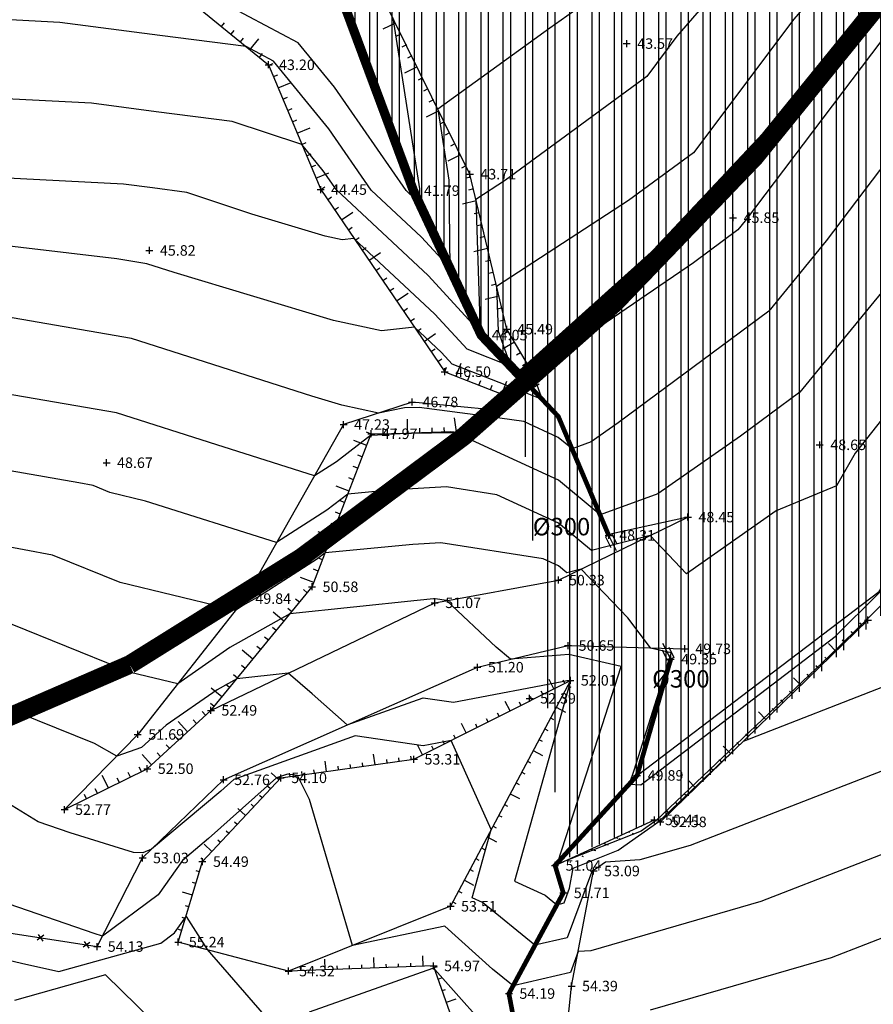
# Model space of a CAD drawing. Units: millimetres. Extents: x 552047 to 553799, y 4793760 to 4794642.
# Drawn here: x 552860 to 552896, y 4794031 to 4794073 of the extents above; entities that cross this region are included whole.
import ezdxf

# ---------------------------------------------------------------- set-up
doc = ezdxf.new("R2010")
doc.units = ezdxf.units.MM
doc.header["$LTSCALE"] = 5
doc.header["$PDMODE"] = 2
doc.header["$PDSIZE"] = 0.15
doc.linetypes.add('Contorno$0$DASHED', pattern=[19.05, 12.7, -6.35])
doc.linetypes.add('TRAZOS', pattern=[0.75, 0.5, -0.25])
for name, color, linetype in [('00_SOMBRA_2', 8, 'Continuous'), ('Contorno$0$0U_CN1', 253, 'Continuous'), ('Contorno$0$0U_CN5', 250, 'Continuous'), ('Contorno$0$0U_LIMITE_ELIZBU', 7, 'Continuous'), ('Contorno$0$0U_ORDENACION', 252, 'Continuous'), ('Contorno$0$0U_PLANIMETRIA', 6, 'Continuous'), ('Contorno$0$0U_PTOS_COTAS', 2, 'Continuous'), ('Contorno$0$0U_PTOS_PUNTO', 2, 'Continuous'), ('PARCELARIO', 90, 'TRAZOS'), ('TopoOrigen$0$0U_CN1', 250, 'Continuous'), ('TopoOrigen$0$0U_CN5', 253, 'Continuous'), ('TopoOrigen$0$0U_ORDENACION', 251, 'Continuous'), ('TopoOrigen$0$0U_PTOS_COTAS', 2, 'Continuous'), ('TopoOrigen$0$0U_PTOS_PUNTO', 2, 'Continuous')]:
    doc.layers.add(name, color=color, linetype=linetype)
doc.layers.add('Contorno$0$0U_AZUL', color=7, linetype='Continuous', true_color=0xc7d5ff)
doc.layers.add('TopoOrigen$0$0U_AZUL', color=7, linetype='Continuous', true_color=0xc7d5ff)
doc.styles.add('Contorno$0$Standard', font='txt')
doc.styles.add('TopoOrigen$0$Standard', font='txt')

# ---------------------------------------------------------------- blocks, each defined once
blk = doc.blocks.new('TopoOrigen')
at = {"layer": 'TopoOrigen$0$0U_AZUL', "const_width": 0.2}
blk.add_lwpolyline([(552885.051, 4794051.327), (552882.888, 4794056.428), (552879.584, 4794059.913), (552876.678, 4794066.107), (552873.76, 4794073.944), (552866.106, 4794080.785), (552861.767, 4794086.44), (552860.849, 4794089.339), (552861.859, 4794096.2), (552861.457, 4794107.257), (552856.496, 4794117.298), (552853.83, 4794124.202), (552851.266, 4794133.905), (552851.025, 4794139.275), (552849.712, 4794144.433)], dxfattribs=at)
at = {"layer": 'TopoOrigen$0$0U_AZUL'}
blk.add_lwpolyline([(552885.051, 4794051.327), (552882.888, 4794056.428), (552879.584, 4794059.913), (552876.678, 4794066.107), (552873.76, 4794073.944), (552866.106, 4794080.785), (552861.767, 4794086.44), (552860.849, 4794089.339), (552861.859, 4794096.2), (552861.457, 4794107.257), (552856.496, 4794117.298), (552853.83, 4794124.202), (552851.266, 4794133.905), (552851.025, 4794139.275), (552849.712, 4794144.433)], dxfattribs=at)
at = {"layer": 'TopoOrigen$0$0U_CN1', "elevation": 42}
blk.add_lwpolyline([(552875.798, 4794073.522), (552876.943, 4794066.184), (552876.948, 4794065.531), (552876.738, 4794065.761), (552876.364, 4794066.111), (552873.298, 4794070.541), (552871.741, 4794072.447), (552866.828, 4794075.066)], dxfattribs=at)
at = {"layer": 'TopoOrigen$0$0U_CN1'}
for points in [[(552884.229, 4794074.278), (552882.532, 4794073.068), (552877.727, 4794069.599), (552878.202, 4794066.552), (552878.234, 4794062.791), (552877.023, 4794064.112), (552874.869, 4794066.128), (552873.055, 4794068.75), (552870.679, 4794071.66), (552869.508, 4794072.283), (552865.799, 4794072.762), (552861.523, 4794073.323), (552857.254, 4794073.542)], [(552895.167, 4794081.017), (552887.978, 4794072.728), (552886.683, 4794071.005), (552880.626, 4794066.56), (552879.355, 4794065.73), (552879.512, 4794060.928), (552879.52, 4794060.05), (552877.308, 4794062.464), (552873.375, 4794066.145), (552872.811, 4794066.959), (552871.897, 4794068.079), (552868.907, 4794069.072), (552865.643, 4794069.493), (552862.883, 4794069.855), (552854.43, 4794070.288)], [(552881.195, 4794057.545), (552878.34, 4794058.663), (552877.878, 4794059.167), (552876.724, 4794060.248), (552875.306, 4794060.093), (552873.251, 4794060.535), (552866.422, 4794062.59), (552865.243, 4794062.968), (552863.968, 4794063.187), (552851.837, 4794064.612)], [(552879.864, 4794056.416), (552876.918, 4794056.814), (552876.294, 4794056.792), (552875.184, 4794056.571), (552873.605, 4794056.911), (552872.328, 4794057.295), (552864.598, 4794059.774), (552856.239, 4794061.21)], [(552878.828, 4794055.564), (552878.416, 4794055.754), (552878.285, 4794055.771), (552876.598, 4794055.711), (552874.896, 4794055.612), (552874.841, 4794055.607), (552873.375, 4794054.478), (552872.437, 4794053.875), (552868.251, 4794055.202), (552863.953, 4794056.581), (552852.97, 4794058.466)], [(552875.915, 4794053.282), (552875.775, 4794053.274), (552873.868, 4794053.093), (552872.971, 4794052.402), (552870.814, 4794051.016), (552865.194, 4794052.797), (552863.667, 4794053.168), (552862.947, 4794053.458), (552862.339, 4794053.573), (552849.888, 4794055.748)], [(552882.96, 4794059.102), (552881.783, 4794058.298), (552881.85, 4794058.114)], [(552864.134, 4794045.623), (552859.471, 4794047.504), (552855.172, 4794048.31), (552849.736, 4794049.259), (552840.642, 4794051.229), (552838.842, 4794051.721), (552828.488, 4794054.866), (552826.984, 4794055.147), (552824.405, 4794054.908), (552823.238, 4794053.767), (552822.442, 4794053.33), (552818.769, 4794052.229), (552815.796, 4794050.68), (552811.926, 4794048.408), (552804.48, 4794043.952), (552799.585, 4794041.141), (552794.293, 4794038.515), (552788.899, 4794037.12), (552779.383, 4794035.381), (552777.825, 4794035.919), (552775.727, 4794035.665), (552775.572, 4794036.876)]]:
    blk.add_lwpolyline(points, dxfattribs=at)
at = {"layer": 'TopoOrigen$0$0U_CN5'}
for points in [[(552902.083, 4794087.594), (552901.192, 4794085.663), (552899.991, 4794083.609), (552896.566, 4794077.583), (552892.99, 4794073.459), (552888.682, 4794067.73), (552885.9, 4794065.688), (552880.243, 4794061.997), (552880.306, 4794060.081), (552880.86, 4794058.567), (552878.978, 4794059.304), (552877.593, 4794060.816), (552874.129, 4794064.058), (552873.626, 4794064.003), (552872.897, 4794064.16), (552869.754, 4794065.105), (552866.957, 4794066.034), (552865.487, 4794066.224), (552864.243, 4794066.387), (552859.006, 4794066.655)], [(552868.587, 4794048.224), (552864.111, 4794049.31), (552861.209, 4794050.481), (552858.755, 4794050.941), (552849.812, 4794052.503), (552843.568, 4794053.855), (552838.866, 4794055.141), (552831.612, 4794057.345), (552827.324, 4794058.146), (552825.819, 4794058.007), (552823.955, 4794056.183), (552823.715, 4794056.052), (552818.388, 4794054.455), (552816.772, 4794053.613), (552810.058, 4794049.672), (552805.359, 4794046.86), (552797.201, 4794042.175), (552794.77, 4794040.969), (552787.663, 4794039.13), (552782.358, 4794038.161), (552780.811, 4794038.695), (552777.502, 4794038.482), (552776.056, 4794036.905)]]:
    blk.add_lwpolyline(points, dxfattribs=at)
at = {"layer": 'TopoOrigen$0$0U_ORDENACION'}
for p, q in [((552868.45, 4794073.146), (552868.583, 4794073.309)), ((552868.45, 4794073.146), (552868.583, 4794073.309)), ((552868.857, 4794072.814), (552868.99, 4794072.977)), ((552868.857, 4794072.814), (552868.99, 4794072.977)), ((552875.91, 4794073.294), (552875.372, 4794073.029)), ((552875.91, 4794073.294), (552875.372, 4794073.029)), ((552869.264, 4794072.483), (552869.397, 4794072.645)), ((552869.264, 4794072.483), (552869.397, 4794072.645)), ((552869.671, 4794072.151), (552870.05, 4794072.616)), ((552869.671, 4794072.151), (552870.05, 4794072.616)), ((552876.142, 4794072.823), (552875.954, 4794072.73)), ((552876.142, 4794072.823), (552875.954, 4794072.73)), ((552876.374, 4794072.352), (552876.185, 4794072.259)), ((552876.374, 4794072.352), (552876.185, 4794072.259)), ((552870.078, 4794071.819), (552870.21, 4794071.982)), ((552870.078, 4794071.819), (552870.21, 4794071.982)), ((552876.605, 4794071.881), (552876.417, 4794071.788)), ((552876.605, 4794071.881), (552876.417, 4794071.788)), ((552870.475, 4794071.48), (552870.669, 4794071.561)), ((552870.475, 4794071.48), (552870.669, 4794071.561)), ((552876.837, 4794071.41), (552876.299, 4794071.145)), ((552876.837, 4794071.41), (552876.299, 4794071.145)), ((552870.678, 4794070.996), (552870.871, 4794071.077)), ((552870.678, 4794070.996), (552870.871, 4794071.077)), ((552877.069, 4794070.938), (552876.88, 4794070.846)), ((552877.069, 4794070.938), (552876.88, 4794070.846)), ((552870.88, 4794070.511), (552871.434, 4794070.743)), ((552870.88, 4794070.511), (552871.434, 4794070.743)), ((552877.3, 4794070.467), (552877.112, 4794070.375)), ((552877.3, 4794070.467), (552877.112, 4794070.375)), ((552871.083, 4794070.027), (552871.276, 4794070.108)), ((552871.083, 4794070.027), (552871.276, 4794070.108)), ((552877.532, 4794069.996), (552877.343, 4794069.903)), ((552877.532, 4794069.996), (552877.343, 4794069.903)), ((552871.285, 4794069.543), (552871.479, 4794069.624)), ((552871.285, 4794069.543), (552871.479, 4794069.624)), ((552877.764, 4794069.525), (552877.225, 4794069.26)), ((552877.764, 4794069.525), (552877.225, 4794069.26)), ((552871.488, 4794069.058), (552871.681, 4794069.139)), ((552871.488, 4794069.058), (552871.681, 4794069.139)), ((552871.69, 4794068.574), (552872.244, 4794068.805)), ((552871.69, 4794068.574), (552872.244, 4794068.805)), ((552877.995, 4794069.054), (552877.807, 4794068.961)), ((552877.995, 4794069.054), (552877.807, 4794068.961)), ((552878.227, 4794068.583), (552878.038, 4794068.49)), ((552878.227, 4794068.583), (552878.038, 4794068.49)), ((552871.893, 4794068.089), (552872.086, 4794068.17)), ((552871.893, 4794068.089), (552872.086, 4794068.17)), ((552878.459, 4794068.112), (552878.27, 4794068.019)), ((552878.459, 4794068.112), (552878.27, 4794068.019)), ((552872.095, 4794067.605), (552872.289, 4794067.686)), ((552872.095, 4794067.605), (552872.289, 4794067.686)), ((552878.69, 4794067.64), (552878.152, 4794067.376)), ((552878.69, 4794067.64), (552878.152, 4794067.376)), ((552872.298, 4794067.121), (552872.491, 4794067.202)), ((552872.298, 4794067.121), (552872.491, 4794067.202)), ((552878.922, 4794067.169), (552878.733, 4794067.077)), ((552878.922, 4794067.169), (552878.733, 4794067.077)), ((552872.5, 4794066.636), (552873.054, 4794066.868)), ((552872.5, 4794066.636), (552873.054, 4794066.868)), ((552879.127, 4794066.689), (552878.922, 4794066.64)), ((552879.127, 4794066.689), (552878.922, 4794066.64)), ((552872.703, 4794066.152), (552872.876, 4794066.27)), ((552872.703, 4794066.152), (552872.876, 4794066.27)), ((552879.248, 4794066.178), (552879.044, 4794066.129)), ((552879.248, 4794066.178), (552879.044, 4794066.129)), ((552872.998, 4794065.718), (552873.172, 4794065.836)), ((552872.998, 4794065.718), (552873.172, 4794065.836)), ((552873.294, 4794065.284), (552873.467, 4794065.402)), ((552873.294, 4794065.284), (552873.467, 4794065.402)), ((552879.37, 4794065.667), (552878.786, 4794065.528)), ((552879.37, 4794065.667), (552878.786, 4794065.528)), ((552873.589, 4794064.85), (552874.085, 4794065.188)), ((552873.589, 4794064.85), (552874.085, 4794065.188)), ((552879.491, 4794065.156), (552879.287, 4794065.108)), ((552879.491, 4794065.156), (552879.287, 4794065.108)), ((552873.885, 4794064.416), (552874.058, 4794064.534)), ((552873.885, 4794064.416), (552874.058, 4794064.534)), ((552879.613, 4794064.646), (552879.408, 4794064.597)), ((552879.613, 4794064.646), (552879.408, 4794064.597)), ((552874.18, 4794063.982), (552874.354, 4794064.101)), ((552874.18, 4794063.982), (552874.354, 4794064.101)), ((552879.734, 4794064.135), (552879.53, 4794064.086)), ((552879.734, 4794064.135), (552879.53, 4794064.086)), ((552874.476, 4794063.548), (552874.649, 4794063.667)), ((552874.476, 4794063.548), (552874.649, 4794063.667)), ((552879.856, 4794063.624), (552879.272, 4794063.485)), ((552879.856, 4794063.624), (552879.272, 4794063.485)), ((552874.771, 4794063.114), (552875.267, 4794063.452)), ((552874.771, 4794063.114), (552875.267, 4794063.452)), ((552875.067, 4794062.681), (552875.24, 4794062.799)), ((552875.067, 4794062.681), (552875.24, 4794062.799)), ((552879.977, 4794063.113), (552879.773, 4794063.065)), ((552879.977, 4794063.113), (552879.773, 4794063.065)), ((552875.362, 4794062.247), (552875.536, 4794062.365)), ((552875.362, 4794062.247), (552875.536, 4794062.365)), ((552880.099, 4794062.603), (552879.894, 4794062.554)), ((552880.099, 4794062.603), (552879.894, 4794062.554)), ((552875.658, 4794061.813), (552875.832, 4794061.931)), ((552875.658, 4794061.813), (552875.832, 4794061.931)), ((552880.22, 4794062.092), (552880.016, 4794062.043)), ((552880.22, 4794062.092), (552880.016, 4794062.043)), ((552875.953, 4794061.379), (552876.449, 4794061.717)), ((552875.953, 4794061.379), (552876.449, 4794061.717)), ((552880.342, 4794061.581), (552879.758, 4794061.442)), ((552880.342, 4794061.581), (552879.758, 4794061.442)), ((552880.463, 4794061.07), (552880.259, 4794061.022)), ((552880.463, 4794061.07), (552880.259, 4794061.022)), ((552876.249, 4794060.945), (552876.423, 4794061.063)), ((552876.249, 4794060.945), (552876.423, 4794061.063)), ((552876.545, 4794060.511), (552876.718, 4794060.629)), ((552876.545, 4794060.511), (552876.718, 4794060.629)), ((552880.585, 4794060.56), (552880.38, 4794060.511)), ((552880.585, 4794060.56), (552880.38, 4794060.511)), ((552876.84, 4794060.077), (552877.014, 4794060.195)), ((552876.84, 4794060.077), (552877.014, 4794060.195)), ((552877.136, 4794059.643), (552877.631, 4794059.981)), ((552877.136, 4794059.643), (552877.631, 4794059.981)), ((552880.74, 4794060.062), (552880.559, 4794059.956)), ((552880.74, 4794060.062), (552880.559, 4794059.956)), ((552881.007, 4794059.61), (552880.49, 4794059.305)), ((552881.007, 4794059.61), (552880.49, 4794059.305)), ((552877.431, 4794059.209), (552877.605, 4794059.327)), ((552877.431, 4794059.209), (552877.605, 4794059.327)), ((552881.274, 4794059.159), (552881.093, 4794059.052)), ((552881.274, 4794059.159), (552881.093, 4794059.052)), ((552877.727, 4794058.775), (552877.9, 4794058.893)), ((552877.727, 4794058.775), (552877.9, 4794058.893)), ((552878.023, 4794058.342), (552878.1, 4794058.538)), ((552878.023, 4794058.342), (552878.1, 4794058.538)), ((552878.511, 4794058.15), (552878.731, 4794058.708)), ((552878.511, 4794058.15), (552878.731, 4794058.708)), ((552881.541, 4794058.707), (552881.36, 4794058.6)), ((552881.541, 4794058.707), (552881.36, 4794058.6)), ((552879, 4794057.958), (552879.077, 4794058.153)), ((552879, 4794057.958), (552879.077, 4794058.153)), ((552881.808, 4794058.255), (552881.628, 4794058.148)), ((552881.808, 4794058.255), (552881.628, 4794058.148)), ((552879.489, 4794057.766), (552879.565, 4794057.961)), ((552879.489, 4794057.766), (552879.565, 4794057.961)), ((552879.977, 4794057.573), (552880.054, 4794057.769)), ((552879.977, 4794057.573), (552880.054, 4794057.769)), ((552880.466, 4794057.381), (552880.685, 4794057.939)), ((552880.466, 4794057.381), (552880.685, 4794057.939)), ((552882.075, 4794057.803), (552881.559, 4794057.497)), ((552882.075, 4794057.803), (552881.559, 4794057.497)), ((552880.954, 4794057.189), (552881.031, 4794057.384)), ((552880.954, 4794057.189), (552881.031, 4794057.384)), ((552876.431, 4794055.708), (552876.421, 4794056.308)), ((552876.431, 4794055.708), (552876.421, 4794056.308)), ((552878.529, 4794055.771), (552878.439, 4794056.364)), ((552878.529, 4794055.771), (552878.439, 4794056.364)), ((552879.048, 4794055.849), (552879.017, 4794056.057)), ((552879.048, 4794055.849), (552879.017, 4794056.057)), ((552879.567, 4794055.927), (552879.536, 4794056.135)), ((552879.567, 4794055.927), (552879.536, 4794056.135)), ((552874.865, 4794055.67), (552874.669, 4794055.745)), ((552874.865, 4794055.67), (552874.669, 4794055.745)), ((552875.382, 4794055.691), (552875.378, 4794055.901)), ((552875.382, 4794055.691), (552875.378, 4794055.901)), ((552875.906, 4794055.699), (552875.903, 4794055.909)), ((552875.906, 4794055.699), (552875.903, 4794055.909)), ((552876.956, 4794055.717), (552876.953, 4794055.927)), ((552876.956, 4794055.717), (552876.953, 4794055.927)), ((552877.481, 4794055.726), (552877.478, 4794055.936)), ((552877.481, 4794055.726), (552877.478, 4794055.936)), ((552878.006, 4794055.735), (552878.003, 4794055.945)), ((552878.006, 4794055.735), (552878.003, 4794055.945)), ((552874.676, 4794055.18), (552874.116, 4794055.396)), ((552874.676, 4794055.18), (552874.116, 4794055.396)), ((552874.486, 4794054.69), (552874.29, 4794054.766)), ((552874.486, 4794054.69), (552874.29, 4794054.766)), ((552874.297, 4794054.201), (552874.101, 4794054.276)), ((552874.297, 4794054.201), (552874.101, 4794054.276)), ((552874.108, 4794053.711), (552873.912, 4794053.787)), ((552874.108, 4794053.711), (552873.912, 4794053.787)), ((552873.918, 4794053.221), (552873.359, 4794053.438)), ((552873.918, 4794053.221), (552873.359, 4794053.438)), ((552873.729, 4794052.732), (552873.533, 4794052.807)), ((552873.729, 4794052.732), (552873.533, 4794052.807)), ((552873.539, 4794052.242), (552873.343, 4794052.318)), ((552873.539, 4794052.242), (552873.343, 4794052.318)), ((552873.35, 4794051.752), (552873.154, 4794051.828)), ((552873.35, 4794051.752), (552873.154, 4794051.828)), ((552873.16, 4794051.263), (552872.601, 4794051.479)), ((552873.16, 4794051.263), (552872.601, 4794051.479))]:
    blk.add_line(p, q, dxfattribs=at)
for points in [[(552854.88, 4794089.181), (552857.223, 4794082.58), (552860.135, 4794076.861), (552865.916, 4794075.214), (552870.466, 4794071.502), (552872.702, 4794066.153), (552878.021, 4794058.343), (552880.835, 4794057.236)], [(552854.88, 4794089.181), (552857.223, 4794082.58), (552860.135, 4794076.861), (552865.916, 4794075.214), (552870.466, 4794071.502), (552872.702, 4794066.153), (552878.021, 4794058.343), (552880.835, 4794057.236)], [(552881.877, 4794058.138), (552880.678, 4794060.167), (552879.097, 4794066.813), (552875.316, 4794074.503), (552866.333, 4794082.231), (552862.524, 4794087.949)], [(552881.877, 4794058.138), (552880.678, 4794060.167), (552879.097, 4794066.813), (552875.316, 4794074.503), (552866.333, 4794082.231), (552862.524, 4794087.949)], [(552880.194, 4794056.693), (552876.617, 4794057.044), (552873.686, 4794056.077), (552869.593, 4794048.865)], [(552880.194, 4794056.693), (552876.617, 4794057.044), (552873.686, 4794056.077), (552869.593, 4794048.865)], [(552873.165, 4794051.275), (552874.87, 4794055.682), (552878.326, 4794055.74), (552879.207, 4794055.873)]]:
    blk.add_lwpolyline(points, dxfattribs=at)
at = {"layer": 'TopoOrigen$0$0U_PTOS_PUNTO'}
for p in [(552885.823, 4794072.413), (552870.466, 4794071.502), (552879.097, 4794066.813), (552872.702, 4794066.153), (552876.678, 4794066.107), (552865.359, 4794063.543), (552879.584, 4794059.913), (552880.678, 4794060.167), (552878.021, 4794058.343), (552876.617, 4794057.044), (552873.686, 4794056.077), (552874.87, 4794055.682), (552863.521, 4794054.441)]:
    blk.add_point(p, dxfattribs=at)
at = {"layer": 'TopoOrigen$0$0U_PTOS_COTAS', "style": 'TopoOrigen$0$Standard'}
for s, p in [('43.57', (552886.273, 4794072.188)), ('43.20', (552870.916, 4794071.277)), ('43.71', (552879.547, 4794066.588)), ('44.45', (552873.152, 4794065.928)), ('41.79', (552877.128, 4794065.882)), ('45.82', (552865.809, 4794063.318)), ('45.49', (552881.128, 4794059.942)), ('44.05', (552880.034, 4794059.688)), ('46.50', (552878.471, 4794058.118)), ('46.78', (552877.067, 4794056.819)), ('47.23', (552874.136, 4794055.852)), ('47.97', (552875.32, 4794055.457)), ('48.67', (552863.971, 4794054.216))]:
    blk.add_text(s, height=0.45, dxfattribs=at).set_placement(p)
blk = doc.blocks.new('Contorno$0$ASPA')
at = {"layer": 'Contorno$0$0U_ORDENACION'}
for points in [[(0.125, 0.125), (-0.125, -0.125)], [(-0.125, 0.125), (0.125, -0.125)]]:
    blk.add_lwpolyline(points, dxfattribs=at)
blk = doc.blocks.new('Contorno')
at = {"layer": 'Contorno$0$0U_PLANIMETRIA'}
h = blk.add_hatch(dxfattribs=at)
h.set_pattern_fill('_USER', color=256, scale=0.4, angle=342, style=0, pattern_type=0)
h.set_pattern_definition([(342, (0, 0), (0.12360679775, 0.380422606518), [])])
edge = h.paths.add_edge_path()
edge.add_line((552882.813, 4794037.038), (552887.073, 4794038.991))
edge.add_line((552882.75, 4794037.174), (552887.01, 4794039.127))
at = {"layer": 'Contorno$0$0U_AZUL', "const_width": 0.2}
blk.add_lwpolyline([(552977.968, 4793874.732), (552972.469, 4793881.067), (552964.738, 4793890.542), (552961.85, 4793894.778), (552957.974, 4793901.299), (552948.15, 4793914.678), (552939.09, 4793924.309), (552931.885, 4793930.805), (552921.877, 4793937.584), (552915.499, 4793940.061), (552900.557, 4793947.779), (552890.861, 4793961.776), (552889.497, 4793968.394), (552889.499, 4793977.652), (552893.256, 4793996.021), (552891.3, 4794001.836), (552883.542, 4794013.591), (552881.817, 4794026.186), (552880.771, 4794031.68), (552883.103, 4794035.997), (552882.75, 4794037.174), (552886.269, 4794041.033), (552887.711, 4794046.021)], dxfattribs=at)
at = {"layer": 'Contorno$0$0U_CN1'}
for points in [[(552914.052, 4794091.867), (552914.145, 4794089.145), (552914.146, 4794089.094), (552914.149, 4794089.076), (552914.136, 4794089.079), (552913.685, 4794088.761), (552911.833, 4794087.503), (552911.806, 4794087.523), (552911.771, 4794087.545), (552910.09, 4794089.754), (552909.884, 4794086.074), (552910.049, 4794081.844), (552908.526, 4794080.2), (552905.584, 4794075.023), (552903.702, 4794072.04), (552900.024, 4794065.953), (552897.85, 4794063.081), (552893.238, 4794057.469), (552890.695, 4794055.579), (552887.158, 4794053.111), (552884.678, 4794052.206), (552882.892, 4794053.689), (552878.828, 4794055.564)], [(552898.256, 4794041.807), (552888.541, 4794038.032), (552886.383, 4794037.408), (552884.907, 4794037.308), (552884.489, 4794037.01), (552884.329, 4794036.946), (552884.316, 4794036.875), (552883.274, 4794034.074), (552881.89, 4794033.751), (552879.639, 4794035.586), (552879.195, 4794035.785), (552880.017, 4794038.717), (552878.3, 4794042.532), (552877.101, 4794042.305), (552874.187, 4794042.729), (552868.98, 4794040.86), (552868.416, 4794040.358), (552865.45, 4794037.865)], [(552908.965, 4794090.934), (552908.654, 4794085.389), (552908.665, 4794085.112), (552906.318, 4794082.579), (552901.787, 4794074.605), (552900.841, 4794073.106), (552898.993, 4794070.048), (552894.377, 4794063.948), (552891.909, 4794060.946), (552885.455, 4794056.149), (552884.292, 4794055.337), (552883.477, 4794055.039), (552882.889, 4794055.527), (552881.417, 4794056.206), (552879.864, 4794056.416)], [(552907.539, 4794090.345), (552907.455, 4794089.538), (552904.136, 4794084.987), (552904.11, 4794084.959), (552897.989, 4794074.187), (552897.98, 4794074.172), (552897.961, 4794074.142), (552890.903, 4794064.816), (552890.581, 4794064.424), (552888.679, 4794063.01), (552881.783, 4794058.298), (552882.203, 4794057.151), (552881.195, 4794057.545)], [(552899.376, 4794038.658), (552891.573, 4794035.626), (552884.279, 4794033.519), (552883.741, 4794033.482), (552883.406, 4794032.583), (552880.95, 4794032.011), (552880.072, 4794032.726), (552878.026, 4794034.564), (552874.07, 4794033.742), (552872.222, 4794039.997), (552871.711, 4794041.031), (552871.279, 4794041.094), (552870.805, 4794040.924), (552867.892, 4794038.331), (552866.772, 4794037.39), (552865.737, 4794035.91), (552863.352, 4794034.146)], [(552873.843, 4794043.197), (552877.095, 4794044.365), (552878.39, 4794044.176), (552883.359, 4794045.117), (552883.407, 4794045.121), (552883.43, 4794045.116), (552883.421, 4794045.091), (552883.401, 4794045.028), (552881.009, 4794036.493), (552882.324, 4794035.905), (552882.83, 4794035.492), (552883.141, 4794035.565), (552883.376, 4794036.194), (552883.523, 4794037.063), (552885.462, 4794037.827), (552887.198, 4794039.065), (552890.825, 4794042.503), (552897.136, 4794044.955)], [(552913.978, 4794075.753), (552913.894, 4794075.034), (552915.012, 4794072.139), (552913.531, 4794069.41), (552909.27, 4794063.328), (552908.84, 4794062.77), (552908.362, 4794061.964), (552907.734, 4794060.915), (552903.707, 4794056.265), (552900.885, 4794052.595), (552900.884, 4794052.592), (552899.262, 4794050.878), (552896.212, 4794047.824), (552894.509, 4794046.148), (552887.08, 4794039.104), (552886.436, 4794038.645), (552883.02, 4794037.298), (552882.872, 4794037.308), (552884.771, 4794043.168), (552885.58, 4794045.709), (552883.335, 4794046.22), (552880.836, 4794046.012)], [(552880.836, 4794046.012), (552880.221, 4794046.531), (552878.097, 4794048.527), (552877.612, 4794048.603), (552877.533, 4794048.599), (552876.843, 4794048.533), (552871.378, 4794047.956), (552868.814, 4794046.516), (552866.573, 4794044.963), (552864.555, 4794045.453), (552864.134, 4794045.623)], [(552873.843, 4794043.197), (552872.335, 4794044.525), (552871.308, 4794045.414), (552869.108, 4794045.181), (552868.264, 4794044.708), (552866.075, 4794043.191), (552865.017, 4794042.229), (552863.96, 4794041.866), (552863.004, 4794042.4), (552859.742, 4794043.716)], [(552865.45, 4794037.865), (552865.076, 4794037.71), (552864.678, 4794037.732), (552861.959, 4794038.574), (552860.586, 4794039.047), (552858.715, 4794040.187), (552857.015, 4794041.137), (552855.995, 4794041.549), (552855.126, 4794041.712)], [(552863.352, 4794034.146), (552862.989, 4794034.258), (552855.647, 4794036.786), (552853.899, 4794037.851), (552850.556, 4794038.48), (552848.51, 4794038.725), (552848.304, 4794038.75)]]:
    blk.add_lwpolyline(points, dxfattribs=at)
for points, elevation in [([(552909.382, 4794075.442), (552906.563, 4794070.974), (552902.035, 4794063.48), (552901.329, 4794062.291), (552900.826, 4794061.45), (552895.612, 4794054.854), (552894.814, 4794053.446), (552892.225, 4794052.374), (552888.39, 4794049.683), (552886.824, 4794051.319), (552884.315, 4794050.671), (552882.894, 4794051.851), (552880.254, 4794053.069), (552878.093, 4794053.409), (552875.915, 4794053.282)], 49), ([(552868.222, 4794027.843), (552863.471, 4794032.479), (552859.571, 4794031.389)], 56)]:
    blk.add_lwpolyline(points, dxfattribs=dict(at, elevation=elevation))
at = {"layer": 'Contorno$0$0U_CN5', "elevation": 55}
for points in [[(552851.87, 4794034.873), (552859.873, 4794032.985), (552861.47, 4794032.623), (552861.47, 4794032.623), (552865.847, 4794033.846), (552865.847, 4794033.846), (552866.431, 4794034.279), (552866.93, 4794034.991), (552867.832, 4794033.563), (552870.746, 4794030.206)], [(552872.228, 4794030.898), (552877.515, 4794032.764), (552877.599, 4794032.71), (552880.47, 4794029.488)], [(552886.845, 4794030.978), (552894.606, 4794033.22), (552900.496, 4794035.509), (552905.506, 4794040.391), (552907.1, 4794043.036), (552910.862, 4794048.302), (552917.269, 4794056.888), (552922.068, 4794062.105), (552921.992, 4794062.315), (552921.951, 4794062.725), (552921.5, 4794063.318), (552920.161, 4794066.56), (552921.572, 4794065.724), (552921.723, 4794065.879), (552921.88, 4794065.903), (552923.445, 4794066.834), (552923.095, 4794068.605), (552922.446, 4794071.403), (552924.968, 4794068.352), (552926.871, 4794066.936), (552930.675, 4794066.682), (552933.267, 4794066.558)]]:
    blk.add_lwpolyline(points, dxfattribs=at)
at = {"layer": 'Contorno$0$0U_CN5'}
for points in [[(552886.844, 4794046.504), (552887.731, 4794046.302), (552886.121, 4794041.245), (552885.932, 4794040.664), (552886.426, 4794040.63), (552894.758, 4794046.997), (552896.608, 4794048.817), (552896.886, 4794049.094), (552897.033, 4794049.25), (552899.833, 4794053.837), (552899.915, 4794053.944), (552900.032, 4794054.079), (552904.845, 4794062.128), (552908.512, 4794068.301), (552909.916, 4794070.123), (552912.083, 4794073.772), (552912.923, 4794075.32), (552912.777, 4794075.697), (552912.788, 4794075.791)], [(552886.844, 4794046.504), (552885.875, 4794047.787), (552883.871, 4794049.881), (552883.249, 4794049.721), (552882.896, 4794050.014), (552882.241, 4794050.316), (552877.852, 4794051.006), (552876.654, 4794050.936), (552872.896, 4794050.579), (552872.566, 4794050.325), (552870.074, 4794048.724), (552869.363, 4794048.325), (552869.054, 4794048.11), (552868.587, 4794048.224)]]:
    blk.add_lwpolyline(points, dxfattribs=at)
at = {"layer": 'Contorno$0$0U_LIMITE_ELIZBU', "linetype": 'Contorno$0$DASHED', "ltscale": 0.1, "const_width": 0.8}
blk.add_lwpolyline([(552691.226, 4793965.873, -0.106359), (552730.326, 4793991.476), (552786.973, 4794012.121), (552864.516, 4794045.789, 0.124901), (552901.669, 4794081.447), (552904.028, 4794088.893), (552893.989, 4794112.179), (552884.802, 4794108.227, 0.303298), (552874.529, 4794114.694), (552802.125, 4794083.55), (552792.414, 4794085.982), (552793.053, 4794080.512), (552785.517, 4794080.135), (552785.259, 4794076.187), (552781.461, 4794062.053), (552731.697, 4794041.248), (552720.041, 4794042.951)], format="xyb", dxfattribs=at)
at = {"layer": 'Contorno$0$0U_PLANIMETRIA'}
for p, q in [((552873.729, 4794052.732), (552873.533, 4794052.807)), ((552873.539, 4794052.242), (552873.343, 4794052.318)), ((552873.35, 4794051.752), (552873.154, 4794051.828)), ((552873.16, 4794051.263), (552872.601, 4794051.479)), ((552872.971, 4794050.773), (552872.775, 4794050.849)), ((552872.782, 4794050.283), (552872.586, 4794050.359)), ((552872.592, 4794049.794), (552872.396, 4794049.87)), ((552872.403, 4794049.304), (552871.843, 4794049.521)), ((552872.124, 4794048.867), (552871.961, 4794049)), ((552871.791, 4794048.46), (552871.629, 4794048.593)), ((552871.126, 4794047.648), (552870.662, 4794048.028)), ((552871.459, 4794048.054), (552871.296, 4794048.187)), ((552895.922, 4794047.462), (552895.817, 4794047.57)), ((552870.794, 4794047.242), (552870.631, 4794047.375)), ((552895.545, 4794047.096), (552895.441, 4794047.204)), ((552870.461, 4794046.835), (552870.299, 4794046.968)), ((552895.169, 4794046.73), (552895.065, 4794046.838)), ((552869.796, 4794046.023), (552869.332, 4794046.403)), ((552870.129, 4794046.429), (552869.966, 4794046.562)), ((552894.793, 4794046.364), (552894.479, 4794046.686)), ((552894.417, 4794045.998), (552894.312, 4794046.105)), ((552869.464, 4794045.617), (552869.301, 4794045.75)), ((552894.04, 4794045.632), (552893.936, 4794045.739)), ((552869.131, 4794045.21), (552868.969, 4794045.343)), ((552882.696, 4794044.75), (552882.493, 4794045.152)), ((552883.164, 4794044.987), (552883.097, 4794045.121)), ((552893.288, 4794044.9), (552892.974, 4794045.222)), ((552893.664, 4794045.266), (552893.559, 4794045.373)), ((552868.466, 4794044.398), (552868.002, 4794044.778)), ((552868.799, 4794044.804), (552868.636, 4794044.937)), ((552882.227, 4794044.514), (552882.159, 4794044.648)), ((552883.29, 4794044.887), (552883.422, 4794044.817)), ((552892.911, 4794044.533), (552892.807, 4794044.641)), ((552880.821, 4794043.804), (552880.618, 4794044.206)), ((552881.758, 4794044.277), (552881.691, 4794044.411)), ((552883.044, 4794044.424), (552883.176, 4794044.353)), ((552892.535, 4794044.167), (552892.431, 4794044.275)), ((552867.769, 4794043.615), (552867.627, 4794043.77)), ((552868.134, 4794043.991), (552867.971, 4794044.124)), ((552881.289, 4794044.041), (552881.222, 4794044.175)), ((552882.798, 4794043.96), (552883.195, 4794043.749)), ((552892.159, 4794043.801), (552892.054, 4794043.909)), ((552866.995, 4794042.906), (552866.59, 4794043.348)), ((552867.382, 4794043.26), (552867.24, 4794043.415)), ((552879.883, 4794043.331), (552879.816, 4794043.465)), ((552880.352, 4794043.568), (552880.285, 4794043.702)), ((552882.552, 4794043.496), (552882.684, 4794043.426)), ((552891.783, 4794043.435), (552891.469, 4794043.758)), ((552878.946, 4794042.858), (552878.743, 4794043.26)), ((552879.415, 4794043.095), (552879.347, 4794043.229)), ((552882.306, 4794043.032), (552882.438, 4794042.962)), ((552891.406, 4794043.069), (552891.302, 4794043.177)), ((552866.608, 4794042.551), (552866.467, 4794042.706)), ((552878.009, 4794042.385), (552877.941, 4794042.519)), ((552878.477, 4794042.622), (552878.41, 4794042.755)), ((552882.06, 4794042.568), (552882.192, 4794042.498)), ((552891.03, 4794042.703), (552890.925, 4794042.81)), ((552866.221, 4794042.196), (552866.08, 4794042.351)), ((552877.071, 4794041.912), (552876.869, 4794042.314)), ((552877.54, 4794042.148), (552877.472, 4794042.282)), ((552881.814, 4794042.105), (552882.211, 4794041.894)), ((552890.277, 4794041.971), (552889.964, 4794042.293)), ((552890.654, 4794042.337), (552890.549, 4794042.444)), ((552865.447, 4794041.487), (552865.042, 4794041.929)), ((552865.834, 4794041.841), (552865.693, 4794041.996)), ((552875.032, 4794041.493), (552874.97, 4794041.938)), ((552875.552, 4794041.565), (552875.531, 4794041.714)), ((552876.072, 4794041.637), (552876.051, 4794041.786)), ((552876.592, 4794041.71), (552876.571, 4794041.858)), ((552889.901, 4794041.605), (552889.796, 4794041.712)), ((552865.016, 4794041.197), (552864.923, 4794041.385)), ((552872.432, 4794041.131), (552872.411, 4794041.279)), ((552872.952, 4794041.203), (552872.89, 4794041.649)), ((552873.472, 4794041.276), (552873.451, 4794041.424)), ((552873.992, 4794041.348), (552873.971, 4794041.497)), ((552874.512, 4794041.42), (552874.491, 4794041.569)), ((552881.568, 4794041.641), (552881.7, 4794041.571)), ((552889.525, 4794041.239), (552889.42, 4794041.346)), ((552863.604, 4794040.498), (552863.338, 4794041.036)), ((552864.075, 4794040.731), (552863.981, 4794040.92)), ((552864.545, 4794040.964), (552864.452, 4794041.152)), ((552870.908, 4794040.844), (552870.579, 4794041.151)), ((552871.392, 4794040.986), (552871.371, 4794041.135)), ((552871.912, 4794041.059), (552871.891, 4794041.207)), ((552881.322, 4794041.177), (552881.454, 4794041.107)), ((552888.772, 4794040.506), (552888.458, 4794040.829)), ((552889.148, 4794040.872), (552889.044, 4794040.98)), ((552863.134, 4794040.266), (552863.04, 4794040.454)), ((552870.55, 4794040.461), (552870.44, 4794040.563)), ((552881.076, 4794040.713), (552881.208, 4794040.643)), ((552862.663, 4794040.033), (552862.57, 4794040.221)), ((552870.192, 4794040.077), (552870.082, 4794040.179)), ((552880.83, 4794040.249), (552881.227, 4794040.039)), ((552888.396, 4794040.14), (552888.291, 4794040.248)), ((552869.475, 4794039.309), (552869.146, 4794039.616)), ((552869.833, 4794039.693), (552869.724, 4794039.795)), ((552880.584, 4794039.786), (552880.716, 4794039.715)), ((552888.02, 4794039.774), (552887.915, 4794039.882)), ((552880.338, 4794039.322), (552880.47, 4794039.252)), ((552887.643, 4794039.408), (552887.539, 4794039.516)), ((552869.117, 4794038.925), (552869.007, 4794039.028)), ((552880.092, 4794038.858), (552880.224, 4794038.788)), ((552868.759, 4794038.542), (552868.649, 4794038.644)), ((552879.846, 4794038.394), (552880.243, 4794038.183)), ((552868.042, 4794037.774), (552867.713, 4794038.081)), ((552868.4, 4794038.158), (552868.291, 4794038.26)), ((552879.6, 4794037.93), (552879.732, 4794037.86)), ((552867.684, 4794037.39), (552867.574, 4794037.493)), ((552879.354, 4794037.467), (552879.486, 4794037.396)), ((552867.505, 4794036.904), (552867.361, 4794036.947)), ((552879.108, 4794037.003), (552879.24, 4794036.933)), ((552867.353, 4794036.401), (552867.21, 4794036.444)), ((552878.862, 4794036.539), (552879.259, 4794036.328)), ((552867.202, 4794035.898), (552866.771, 4794036.028)), ((552878.616, 4794036.075), (552878.748, 4794036.005)), ((552867.051, 4794035.395), (552866.908, 4794035.439)), ((552878.37, 4794035.611), (552878.502, 4794035.541)), ((552866.9, 4794034.893), (552866.757, 4794034.936)), ((552866.749, 4794034.39), (552866.605, 4794034.433)), ((552874.993, 4794032.774), (552874.977, 4794033.224)), ((552877.091, 4794032.849), (552877.075, 4794033.299)), ((552871.845, 4794032.662), (552871.839, 4794032.812)), ((552872.369, 4794032.681), (552872.364, 4794032.831)), ((552872.894, 4794032.7), (552872.878, 4794033.149)), ((552873.419, 4794032.718), (552873.413, 4794032.868)), ((552873.943, 4794032.737), (552873.938, 4794032.887)), ((552874.468, 4794032.756), (552874.463, 4794032.906)), ((552875.517, 4794032.793), (552875.512, 4794032.943)), ((552876.042, 4794032.812), (552876.037, 4794032.962)), ((552876.567, 4794032.83), (552876.561, 4794032.98)), ((552877.568, 4794032.797), (552877.709, 4794032.847)), ((552877.743, 4794032.302), (552877.884, 4794032.352)), ((552877.917, 4794031.807), (552878.059, 4794031.857)), ((552878.092, 4794031.312), (552878.516, 4794031.461))]:
    blk.add_line(p, q, dxfattribs=at)
for points in [[(552886.269, 4794041.033), (552896.648, 4794048.916), (552899.801, 4794053.874), (552908.889, 4794061.94), (552917.415, 4794068.481), (552912.61, 4794075.797)], [(552885.051, 4794051.327), (552882.888, 4794056.428), (552881.543, 4794057.846)], [(552867.995, 4794043.822), (552877.595, 4794048.435), (552882.897, 4794049.407), (552888.448, 4794052.109)], [(552888.448, 4794052.109), (552885.185, 4794051.394)], [(552885.409, 4794050.947), (552885.185, 4794051.394), (552884.917, 4794051.26), (552885.141, 4794050.813)], [(552861.722, 4794039.567), (552865.268, 4794041.322), (552867.995, 4794043.822), (552872.332, 4794049.121), (552873.165, 4794051.275)], [(552885.387, 4794050.657), (552885.051, 4794051.327)], [(552869.593, 4794048.865), (552869.451, 4794048.614), (552864.861, 4794042.791), (552861.722, 4794039.567)], [(552887.267, 4794039.042), (552896.161, 4794047.695), (552896.161, 4794047.695)], [(552863.123, 4794033.697), (552865.064, 4794037.493), (552868.542, 4794040.845), (552879.422, 4794045.673), (552883.31, 4794046.604), (552888.312, 4794046.462)], [(552887.621, 4794046.535), (552887.845, 4794046.088), (552887.577, 4794045.954), (552887.353, 4794046.401)], [(552887.711, 4794046.021), (552887.375, 4794046.691)], [(552866.598, 4794033.887), (552867.635, 4794037.338), (552870.988, 4794040.93), (552876.701, 4794041.725), (552883.408, 4794045.11), (552878.27, 4794035.423)], [(552882.75, 4794037.174), (552887.01, 4794039.127)], [(552844.694, 4794037.182), (552846.902, 4794036.902), (552852.486, 4794035.339), (552863.123, 4794033.697)], [(552883.81, 4794014.056), (552882.872, 4794026.291), (552883.458, 4794032.002), (552884.401, 4794036.936)], [(552878.27, 4794035.423), (552871.327, 4794032.644), (552866.598, 4794033.887)], [(552881.348, 4794012.806), (552879.984, 4794025.944), (552877.544, 4794032.865), (552871.327, 4794032.644)]]:
    blk.add_lwpolyline(points, dxfattribs=at)
at = {"layer": 'Contorno$0$0U_PTOS_PUNTO'}
for p in [(552890.382, 4794064.946), (552894.101, 4794055.208), (552888.448, 4794052.109), (552885.051, 4794051.327), (552882.897, 4794049.407), (552872.332, 4794049.121), (552869.451, 4794048.614), (552877.595, 4794048.435), (552896.161, 4794047.695), (552883.31, 4794046.604), (552888.312, 4794046.462), (552887.711, 4794046.021), (552879.422, 4794045.673), (552883.408, 4794045.11), (552881.661, 4794044.337), (552867.995, 4794043.822), (552864.861, 4794042.791), (552876.701, 4794041.725), (552865.268, 4794041.322), (552868.542, 4794040.845), (552870.988, 4794040.93), (552886.269, 4794041.033), (552861.722, 4794039.567), (552887.01, 4794039.127), (552887.267, 4794039.042), (552865.064, 4794037.493), (552867.635, 4794037.338), (552882.75, 4794037.174), (552884.401, 4794036.936), (552883.103, 4794035.997), (552878.27, 4794035.423), (552863.123, 4794033.697), (552866.598, 4794033.887), (552877.544, 4794032.865), (552871.327, 4794032.644), (552883.458, 4794032.002), (552880.771, 4794031.68)]:
    blk.add_point(p, dxfattribs=at)
at = {"layer": 'Contorno$0$0U_PLANIMETRIA', "rotation": 351.2246971068687}
for p in [(552860.687, 4794034.073), (552862.663, 4794033.768)]:
    blk.add_blockref('Contorno$0$ASPA', p, dxfattribs=at)
at = {"layer": 'Contorno$0$0U_PLANIMETRIA', "style": 'Contorno$0$Standard'}
for p in [(552881.796, 4794051.325), (552886.912, 4794044.799)]:
    blk.add_text('%%C300', height=0.75, dxfattribs=at).set_placement(p)
at = {"layer": 'Contorno$0$0U_PTOS_COTAS', "style": 'Contorno$0$Standard'}
for s, p in [('45.85', (552890.832, 4794064.721)), ('48.65', (552894.551, 4794054.983)), ('48.45', (552888.898, 4794051.884)), ('48.31', (552885.501, 4794051.102)), ('50.58', (552872.782, 4794048.896)), ('50.33', (552883.347, 4794049.182)), ('49.84', (552869.901, 4794048.389)), ('51.07', (552878.045, 4794048.21)), ('50.65', (552883.76, 4794046.379)), ('49.73', (552888.762, 4794046.237)), ('51.20', (552879.872, 4794045.448)), ('49.35', (552888.161, 4794045.796)), ('52.01', (552883.858, 4794044.885)), ('52.39', (552882.111, 4794044.112)), ('52.49', (552868.445, 4794043.597)), ('51.69', (552865.311, 4794042.566)), ('53.31', (552877.151, 4794041.5)), ('52.50', (552865.718, 4794041.097)), ('49.89', (552886.719, 4794040.808)), ('52.76', (552868.992, 4794040.62)), ('54.10', (552871.438, 4794040.705)), ('52.77', (552862.172, 4794039.342)), ('50.41', (552887.46, 4794038.902)), ('52.58', (552887.717, 4794038.817)), ('53.03', (552865.514, 4794037.268)), ('54.49', (552868.085, 4794037.113)), ('51.04', (552883.2, 4794036.949)), ('53.09', (552884.851, 4794036.711)), ('51.71', (552883.553, 4794035.772)), ('53.51', (552878.72, 4794035.198)), ('55.24', (552867.048, 4794033.662)), ('54.13', (552863.573, 4794033.472)), ('54.32', (552871.777, 4794032.419)), ('54.97', (552877.994, 4794032.64)), ('54.39', (552883.908, 4794031.777)), ('54.19', (552881.221, 4794031.455))]:
    blk.add_text(s, height=0.45, dxfattribs=at).set_placement(p)

msp = doc.modelspace()

# ---------------------------------------------------------------- hatches: boundary and pattern name
at = {"layer": '00_SOMBRA_2'}
h = msp.add_hatch(dxfattribs=at)
h.set_pattern_fill('ANSI32', color=256, scale=0.1, angle=45, style=0)
edge = h.paths.add_edge_path()
edge.add_line((552895.805, 4794107.949), (552891.036, 4794103.836))
edge.add_line((552891.036, 4794103.836), (552883.843, 4794099.492))
edge.add_line((552883.843, 4794099.492), (552870.326, 4794094.491))
edge.add_line((552870.326, 4794094.491), (552860.791, 4794089.434))
edge.add_line((552860.791, 4794089.434), (552866.106, 4794080.785))
edge.add_line((552866.106, 4794080.785), (552873.76, 4794073.944))
edge.add_line((552873.76, 4794073.944), (552876.678, 4794066.107))
edge.add_line((552876.678, 4794066.107), (552879.584, 4794059.913))
edge.add_line((552879.584, 4794059.913), (552881.543, 4794057.846))
edge.add_arc((552812.832, 4794136.823), 104.683, 311.02383, 328.06298)
edge.add_line((552901.669, 4794081.447), (552902.417, 4794092.556))
edge.add_line((552902.417, 4794092.556), (552895.805, 4794107.949))
edge = h.paths.add_edge_path(flags=16)
edge.add_arc((552887.136, 4794086.897), 2.94, 0, 360)
h = msp.add_hatch(dxfattribs=at)
h.set_pattern_fill('ANSI32', color=256, scale=0.1, angle=45, style=0)
edge = h.paths.add_edge_path()
edge.add_line((552917.875, 4794073.124), (552919.756, 4794069.411))
edge.add_line((552919.756, 4794069.411), (552887.267, 4794039.042))
edge.add_line((552887.267, 4794039.042), (552887.01, 4794039.127))
edge.add_line((552887.01, 4794039.127), (552882.872, 4794037.308))
edge.add_line((552882.872, 4794037.308), (552882.976, 4794037.801))
edge.add_line((552882.976, 4794037.801), (552881.349, 4794056.21))
edge.add_line((552881.349, 4794056.21), (552880.839, 4794057.239))
edge.add_arc((552812.832, 4794136.823), 104.683, 310.51461, 328.06298)
edge.add_line((552901.669, 4794081.447), (552902.417, 4794092.556))
edge.add_line((552902.417, 4794092.556), (552909.292, 4794095.012))
edge.add_line((552909.292, 4794095.012), (552911.833, 4794087.503))
edge.add_line((552911.833, 4794087.503), (552916.091, 4794076.817))
edge.add_line((552916.091, 4794076.817), (552917.875, 4794073.124))
edge = h.paths.add_edge_path(flags=16)
edge.add_arc((552899.783, 4794064.687), 2.94, 0, 360)

# ---------------------------------------------------------------- linework, layer by layer
at = {"layer": 'PARCELARIO', "const_width": 0.4}
for points in [[(552881.236, 4794058.171, 0.084626), (552901.459, 4794081.593), (552904.028, 4794088.893), (552895.805, 4794107.949), (552891.036, 4794103.836), (552883.843, 4794099.492), (552870.326, 4794094.491), (552860.791, 4794089.434), (552866.106, 4794080.785), (552873.76, 4794073.944), (552876.678, 4794066.107), (552879.584, 4794059.913), (552881.236, 4794058.171)], [(552881.525, 4794057.831, -0.049894), (552864.516, 4794045.789), (552802.635, 4794018.921), (552802.594, 4794019.971), (552813.497, 4794030.721), (552819.301, 4794038.983), (552820.667, 4794043.948), (552822.042, 4794049.733), (552827.8, 4794062.345), (552832.222, 4794071.481), (552834.75, 4794087.427), (552835.758, 4794095.454), (552846.014, 4794093.162), (552854.88, 4794089.181), (552860.849, 4794089.339), (552866.106, 4794080.785), (552873.76, 4794073.944), (552876.678, 4794066.107), (552879.584, 4794059.913), (552881.158, 4794058.253)]]:
    msp.add_lwpolyline(points, format="xyb", dxfattribs=at)

# ---------------------------------------------------------------- block references
for name in ['Contorno', 'TopoOrigen']:
    msp.add_blockref(name, (0, 0))

doc.saveas('drawing.dxf')
